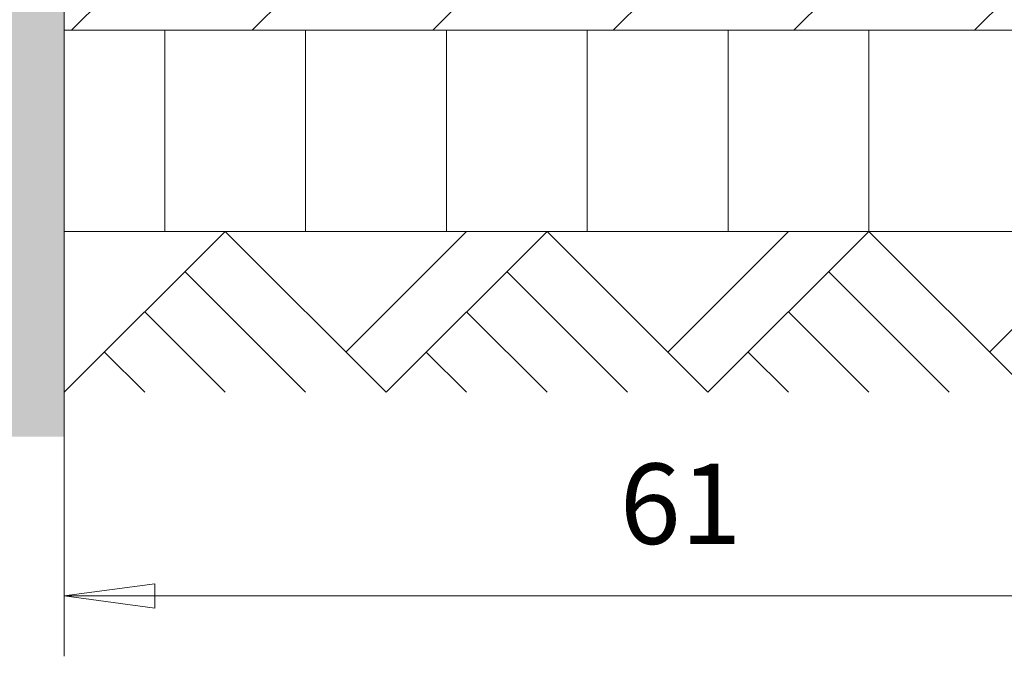
# Model space of a CAD drawing. Units: metres. Extents: x 4 to 108, y 0 to 6.
# Drawn here: x 87 to 87, y 2 to 2 of the extents above; entities that cross this region are included whole.
import ezdxf

# ---------------------------------------------------------------- set-up
doc = ezdxf.new("R2010")
doc.units = ezdxf.units.M
doc.header["$PDMODE"] = 65
doc.linetypes.add('AUSGEZOGEN', pattern=[0])
for name, color, linetype, lineweight in [('WVZ_Baugrube_Diverses', 7, 'AUSGEZOGEN', 18), ('WVZ_Beschriftung_allgemein', 7, 'AUSGEZOGEN', 18), ('WVZ_Füllflächen', 253, 'AUSGEZOGEN', 18)]:
    doc.layers.add(name, color=color, linetype=linetype, lineweight=lineweight)
doc.styles.add('ARIAL', font='arial.ttf')
doc.dimstyles.new('DIMSTYLE_41', dxfattribs={"dimtxt": 0.04, "dimasz": 0.06, "dimexe": 0, "dimexo": 0, "dimgap": 0.02, "dimtad": 2, "dimdec": 0, "dimlfac": 100, "dimrnd": 1, "dimzin": 4, "dimdsep": 46, "dimtxsty": 'ARIAL', "dimblk1": 'ALL_ML_PFEIL', "dimblk2": 'ALL_ML_PFEIL', "dimsah": 1, "dimcen": 0, "dimclrd": 7, "dimclre": 7, "dimclrt": 7, "dimadec": 0, "dimazin": 0, "dimtfac": 1, "dimtdec": 0, "dimtix": 1, "dimtmove": 2, "dimatfit": 3, "dimfxl": 0, "dimtzin": 0, "dimlwd": 0, "dimlwe": 18, "dimarcsym": 0})

# ---------------------------------------------------------------- blocks, each defined once
blk = doc.blocks.new('ALL_ML_PFEIL')
at = {"color": 0, "linetype": 'ByBlock', "lineweight": -2}
for p, q in [((0, -0.5), (0, 0.5)), ((0, 0), (-0.75, 0.1)), ((-0.75, -0.1), (-0.75, 0.1)), ((-1, 0), (0, 0)), ((0, 0), (-0.75, -0.1))]:
    blk.add_line(p, q, dxfattribs=at)
blk = doc.blocks.new('*D141')
at = {"layer": 'DEFPOINTS', "color": 0, "transparency": 16777216}
for p in [(87.3068522156477, 2.336798421740532), (86.69684704446793, 2.315999319523573), (87.3068522156477, 2.184284343570471)]:
    blk.add_point(p, dxfattribs=at)
at = {"layer": 'WVZ_Beschriftung_allgemein', "color": 7, "lineweight": 18, "transparency": 16777216}
for p, q in [((87.3068522156477, 2.336798421740532), (87.3068522156477, 2.184284343570471)), ((86.69684704446793, 2.315999319523573), (86.69684704446793, 2.184284343570471))]:
    blk.add_line(p, q, dxfattribs=at)
at = {"layer": 'WVZ_Beschriftung_allgemein', "color": 7, "lineweight": 0, "transparency": 16777216}
blk.add_line((86.75684704446793, 2.184284343570471), (87.24685221564769, 2.184284343570471), dxfattribs=at)
at = {"layer": 'WVZ_Beschriftung_allgemein', "color": 7, "lineweight": 0, "transparency": 16777216, "xscale": 0.06, "yscale": 0.06, "zscale": 0.06, "rotation": 180}
blk.add_blockref('ALL_ML_PFEIL', (86.69684704446793, 2.184284343570471), dxfattribs=at)
at = {"layer": 'WVZ_Beschriftung_allgemein', "color": 7, "lineweight": 0, "transparency": 16777216, "xscale": 0.06, "yscale": 0.06, "zscale": 0.06}
blk.add_blockref('ALL_ML_PFEIL', (87.3068522156477, 2.184284343570471), dxfattribs=at)
at = {"layer": 'WVZ_Beschriftung_allgemein', "color": 7, "lineweight": 9, "transparency": 16777216, "insert": (87.00331484145796, 2.22496647182107), "char_height": 0.04, "width": 0.08, "attachment_point": 5, "style": 'ARIAL'}
blk.add_mtext('61', dxfattribs=at)

msp = doc.modelspace()

# ---------------------------------------------------------------- hatches: boundary and pattern name
at = {"layer": 'WVZ_Füllflächen', "linetype": 'AUSGEZOGEN', "lineweight": -3, "transparency": 33554687}
msp.add_hatch(color=253, dxfattribs=at).paths.add_polyline_path([(86.69684704446793, 5.072334501206875), (86.54684704446792, 5.072334501206875), (86.54684704446792, 2.263595353037119), (86.69684704446793, 2.263595353037119)])
at = {"layer": 'WVZ_Füllflächen', "transparency": 33554687}
h = msp.add_hatch(dxfattribs=at)
h.set_pattern_fill('ANSI31', color=256, scale=0.02, style=0)
h.set_pattern_definition([(45, (0, 0), (-0.04490128060534577, 0.04490128060534577), [])])
h.paths.add_polyline_path([(86.69684704446793, 2.465598280906677), (87.30684564554691, 2.465598280906677), (87.3068522156477, 2.546960335463285), (87.29709529626369, 2.549574694126845), (87.25650784933568, 2.56045006775856), (87.25355946350098, 2.561523192465305), (87.25084221637249, 2.563091995835304), (87.2484386701584, 2.565108810573816), (87.24299872386456, 2.570548756688833), (87.23365537118912, 2.573194013178349), (87.22576403570176, 2.571144161611795), (87.21807188248634, 2.568572277992964), (87.21741182088851, 2.568316384345293), (87.21721650910378, 2.568257735908031), (87.2164412407875, 2.56794010835886), (87.21251457047462, 2.566417810857296), (87.2095902479887, 2.565133255720139), (87.20173680710792, 2.561915699928999), (87.20089895427228, 2.561607361197471), (87.1952640297413, 2.559758714020252), (87.18056127285958, 2.554935187131167), (87.15929346346856, 2.549929128706455), (87.15702196466923, 2.547815206110478), (87.15406683981419, 2.545525424689055), (87.04684860002995, 2.542717870295048), (86.9397705757618, 2.545521779567003), (86.93684704458714, 2.548522868305445), (86.93684807252885, 2.556754341334105), (86.9397705757618, 2.559674782246351), (86.96091061842442, 2.560228353768587), (86.97063612949849, 2.570686475008726), (86.9677496830225, 2.577264022350311), (86.94959830892086, 2.603222332388162), (86.9470262286663, 2.604959996879101), (86.93769003641606, 2.605449285984039), (86.93484704434871, 2.608445174604654), (86.93484704422951, 2.672751387178898), (86.93769003641606, 2.675747275829315), (86.9487034201622, 2.676324354678393), (86.95152406013013, 2.679000106811523), (86.94234643042088, 2.694458151787519), (86.93930712032318, 2.695354480385781), (86.93880162620545, 2.69596085190773), (86.93754478752614, 2.696384527146816), (86.69684704446793, 2.714289755016565)], flags=0)

# ---------------------------------------------------------------- linework, layer by layer
at = {"layer": 'WVZ_Baugrube_Diverses', "color": 7, "linetype": 'AUSGEZOGEN', "lineweight": 18, "transparency": 33554687}
for p, q in [((86.69684704446793, 5.072334501206875), (86.69684704446793, 2.263595353037119)), ((86.69684704446793, 2.465598280906677), (87.9457638976574, 2.465598280906677)), ((86.74684704434871, 2.465598280906677), (86.74684704434871, 2.365598280906677)), ((86.81683794248104, 2.465598280906677), (86.81683794248104, 2.365598280906677)), ((86.88684704434871, 2.465598280906677), (86.88684704434871, 2.365598280906677)), ((86.95684704434872, 2.465598280906677), (86.95684704434872, 2.365598280906677)), ((87.02684704434871, 2.465598280906677), (87.02684704434871, 2.365598280906677)), ((87.09683794248105, 2.465598280906677), (87.09683794248105, 2.365598280906677)), ((86.69685010671616, 2.365598280906677), (87.9457638976574, 2.365598280906677))]:
    msp.add_line(p, q, dxfattribs=at)
at = {"layer": 'WVZ_Baugrube_Diverses', "color": 253, "linetype": 'AUSGEZOGEN', "lineweight": 18, "transparency": 33554687}
for p, q in [((86.69685010671616, 2.28559828093648), (86.77685010671615, 2.365598280906677)), ((86.85685010683537, 2.28559828093648), (86.77685010671615, 2.365598280906677)), ((86.89685010671616, 2.365598280906677), (86.83685010671616, 2.305598280906677)), ((86.85685010683537, 2.28559828093648), (86.93685010671616, 2.365598280906677)), ((87.01685010671616, 2.28559828093648), (86.93685010671616, 2.365598280906677)), ((87.05685010671615, 2.365598280906677), (86.99685010683537, 2.305598280906677)), ((87.01685010671616, 2.28559828093648), (87.09685010671616, 2.365598280906677)), ((87.17685010671616, 2.28559828093648), (87.09685010671616, 2.365598280906677)), ((87.21685010671615, 2.365598280906677), (87.15685010671616, 2.305598280906677)), ((86.81685010671616, 2.28559828093648), (86.75685010683537, 2.34559828093648)), ((86.97685010671616, 2.28559828093648), (86.91685010671615, 2.34559828093648)), ((87.13685010671615, 2.28559828093648), (87.07685010671615, 2.34559828093648)), ((86.77685010671615, 2.28559828093648), (86.73685010683536, 2.325598280906677)), ((86.93685010671616, 2.28559828093648), (86.89685010671616, 2.325598280906677)), ((87.09685010671616, 2.28559828093648), (87.05685010671615, 2.325598280906677)), ((86.73685010683536, 2.28559828093648), (86.71685010671615, 2.305598280906677)), ((86.89685010671616, 2.28559828093648), (86.87685010683536, 2.305598280906677)), ((87.05685010671615, 2.28559828093648), (87.03685010671616, 2.305598280906677))]:
    msp.add_line(p, q, dxfattribs=at)

# ---------------------------------------------------------------- dimensions: what is measured, and where the dimension line sits
at = {"layer": 'WVZ_Beschriftung_allgemein', "lineweight": 9, "transparency": 33554687}
dim = msp.add_linear_dim(base=(87.3068522156477, 2.184284343570471), p1=(86.69684704446793, 2.315999319523573), p2=(87.3068522156477, 2.336798421740532), dimstyle='DIMSTYLE_41', override={"dimpost": '<>', "dimclrd": 7, "dimclre": 7, "dimclrt": 7, "dimlwd": 0, "dimlwe": 18}, dxfattribs=at)
dim.commit()
dim.dimension.update_dxf_attribs({"geometry": '*D141', "text_midpoint": (87.00331484145796, 2.22496647182107), "dimtype": 160})

doc.saveas('drawing.dxf')
